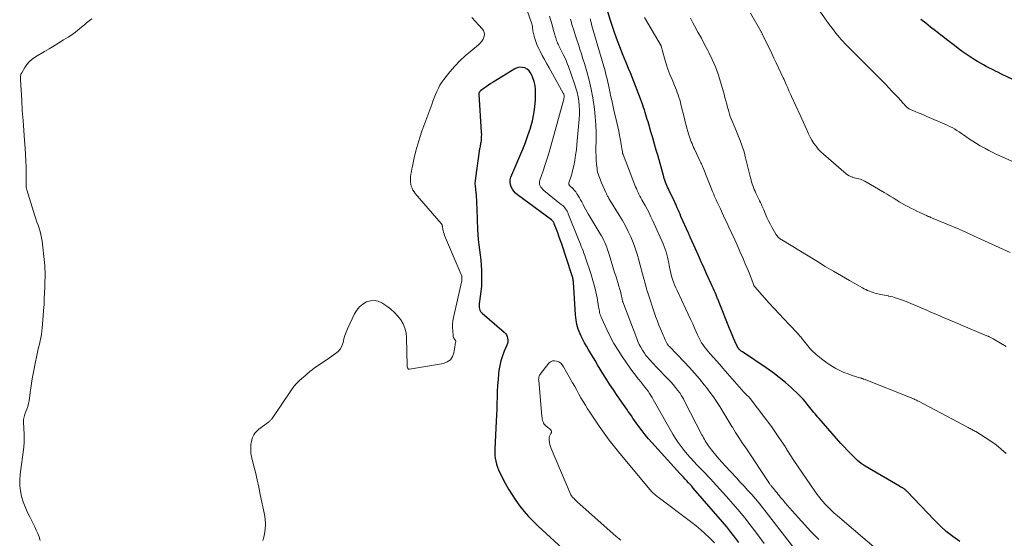
# Model space of a CAD drawing. Units: feet. Extents: x 2020000 to 2025021, y 550000 to 555000.
# Drawn here: x 2020004 to 2020232, y 550537 to 550657 of the extents above; entities that cross this region are included whole.
import ezdxf

# ---------------------------------------------------------------- set-up
doc = ezdxf.new("R2010")
doc.units = ezdxf.units.FT
doc.header["$LTSCALE"] = 100
doc.header["$MEASUREMENT"] = 0
doc.layers.add('CONTOUR INDEX', color=32, linetype='Continuous', lineweight=25)
doc.layers.add('CONTOUR INTERMEDIATE', color=40, linetype='Continuous', lineweight=15)

msp = doc.modelspace()

# ---------------------------------------------------------------- linework, layer by layer
at = {"layer": 'CONTOUR INDEX', "flags": 128}
for points, elevation in [([(2020221.5, 550535.88), (2020219.9, 550537), (2020218.36, 550538.2), (2020216.91, 550539.5), (2020215.52, 550540.87), (2020209.28, 550547.45), (2020209.17, 550547.56), (2020209.06, 550547.67), (2020208.94, 550547.78), (2020208.83, 550547.89), (2020208.77, 550547.93), (2020208.68, 550548.01), (2020208.58, 550548.08), (2020208.48, 550548.15), (2020208.38, 550548.21), (2020208.27, 550548.27), (2020208.16, 550548.33), (2020208.05, 550548.38), (2020207.94, 550548.43), (2020207.83, 550548.48), (2020207.72, 550548.54), (2020207.62, 550548.6), (2020207.51, 550548.65), (2020200.48, 550552.75), (2020199.56, 550553.33), (2020198.66, 550553.96), (2020197.81, 550554.66), (2020196.99, 550555.39), (2020196.21, 550556.17), (2020195.44, 550556.96), (2020194.69, 550557.77), (2020193.95, 550558.59), (2020188.87, 550564.36), (2020188.56, 550564.71), (2020188.25, 550565.07), (2020187.95, 550565.44), (2020187.65, 550565.8), (2020187.35, 550566.17), (2020187.05, 550566.54), (2020186.76, 550566.91), (2020186.46, 550567.28), (2020186.12, 550567.72), (2020185.65, 550568.3), (2020185.16, 550568.87), (2020184.64, 550569.41), (2020184.1, 550569.93), (2020182.48, 550571.46), (2020181.09, 550572.7), (2020179.66, 550573.9), (2020178.18, 550575.02), (2020176.66, 550576.1), (2020171.17, 550579.79), (2020171.01, 550579.9), (2020170.85, 550580.01), (2020170.7, 550580.14), (2020170.55, 550580.26), (2020170.39, 550580.4), (2020170.33, 550580.46), (2020170.26, 550580.53), (2020170.2, 550580.6), (2020170.15, 550580.67), (2020170.1, 550580.75), (2020170.05, 550580.83), (2020170, 550580.91), (2020169.96, 550580.99), (2020169.36, 550582.29), (2020169.03, 550583.02), (2020168.71, 550583.76), (2020168.4, 550584.5), (2020168.09, 550585.24), (2020165.72, 550591.26), (2020165.63, 550591.48), (2020165.54, 550591.7), (2020165.46, 550591.92), (2020165.37, 550592.14), (2020165.28, 550592.36), (2020165.19, 550592.58), (2020165.1, 550592.8), (2020165.01, 550593.01), (2020164.77, 550593.57), (2020164.56, 550594.07), (2020164.34, 550594.57), (2020164.12, 550595.06), (2020163.9, 550595.55), (2020162.9, 550597.76), (2020162.24, 550599.23), (2020161.57, 550600.71), (2020160.91, 550602.19), (2020160.25, 550603.67), (2020159.03, 550606.41), (2020158.98, 550606.52), (2020158.93, 550606.63), (2020158.88, 550606.75), (2020158.83, 550606.86), (2020158.77, 550606.97), (2020158.72, 550607.08), (2020158.67, 550607.2), (2020158.62, 550607.31), (2020156.88, 550611.21), (2020156.66, 550611.72), (2020156.43, 550612.23), (2020156.22, 550612.74), (2020156, 550613.24), (2020155.75, 550613.84), (2020155.66, 550614.05), (2020155.57, 550614.27), (2020155.48, 550614.48), (2020155.39, 550614.69), (2020155.22, 550615.07), (2020155.21, 550615.09), (2020155.2, 550615.11), (2020155.19, 550615.14), (2020155.18, 550615.16), (2020155.14, 550615.24), (2020155.13, 550615.26), (2020155.12, 550615.28), (2020155.11, 550615.3), (2020155.1, 550615.32), (2020154.14, 550617.2), (2020153.95, 550617.59), (2020153.77, 550617.98), (2020153.6, 550618.38), (2020153.44, 550618.78), (2020153.29, 550619.19), (2020153.15, 550619.6), (2020153.02, 550620.01), (2020152.9, 550620.42), (2020151.56, 550625.15), (2020151.15, 550626.58), (2020150.74, 550628), (2020150.33, 550629.42), (2020149.92, 550630.85), (2020149.41, 550632.58), (2020149.25, 550633.14), (2020149.08, 550633.69), (2020148.91, 550634.24), (2020148.74, 550634.79), (2020148.57, 550635.34), (2020148.39, 550635.89), (2020148.2, 550636.44), (2020148.01, 550636.98), (2020147.49, 550638.47), (2020147.12, 550639.49), (2020146.75, 550640.51), (2020146.36, 550641.51), (2020145.96, 550642.52), (2020145.55, 550643.52), (2020145.15, 550644.52), (2020144.74, 550645.53), (2020144.33, 550646.53), (2020143.52, 550648.51), (2020142.73, 550650.52), (2020141.97, 550652.53), (2020141.26, 550654.56), (2020140.58, 550656.6), (2020139.45, 550660.15)], 780), ([(2020247.11, 550636.7), (2020231.16, 550644.21), (2020230.45, 550644.55), (2020229.75, 550644.9), (2020229.04, 550645.25), (2020228.34, 550645.6), (2020227.64, 550645.97), (2020226.95, 550646.34), (2020226.27, 550646.74), (2020225.6, 550647.14), (2020224.86, 550647.6), (2020223.91, 550648.21), (2020222.97, 550648.83), (2020222.05, 550649.48), (2020221.14, 550650.15), (2020220.23, 550650.83), (2020219.34, 550651.52), (2020218.44, 550652.21), (2020217.55, 550652.9), (2020217.03, 550653.3), (2020215.89, 550654.2), (2020214.74, 550655.09), (2020213.59, 550655.98), (2020212.44, 550656.88)], 800), ([(2020170.25, 550535.6), (2020169.35, 550536.84), (2020168.43, 550538.06), (2020167.47, 550539.25), (2020166.49, 550540.42), (2020159.74, 550548.23), (2020159.37, 550548.66), (2020158.99, 550549.08), (2020158.61, 550549.49), (2020158.23, 550549.91), (2020157.84, 550550.32), (2020157.46, 550550.74), (2020157.08, 550551.15), (2020156.7, 550551.57), (2020150.15, 550558.77), (2020149.36, 550559.67), (2020148.59, 550560.58), (2020147.86, 550561.53), (2020147.14, 550562.49), (2020146.49, 550563.4), (2020146.12, 550563.92), (2020145.76, 550564.45), (2020145.4, 550564.97), (2020145.04, 550565.5), (2020144.68, 550566.03), (2020144.32, 550566.56), (2020143.96, 550567.09), (2020143.59, 550567.61), (2020142.12, 550569.71), (2020141.21, 550571.03), (2020140.32, 550572.36), (2020139.46, 550573.71), (2020138.61, 550575.07), (2020138.19, 550575.78), (2020137.57, 550576.8), (2020136.96, 550577.82), (2020136.35, 550578.84), (2020135.73, 550579.86), (2020135.4, 550580.43), (2020134.96, 550581.17), (2020134.54, 550581.93), (2020134.14, 550582.69), (2020133.76, 550583.47), (2020133.5, 550584), (2020133.27, 550584.52), (2020133.07, 550585.05), (2020132.91, 550585.59), (2020132.77, 550586.14), (2020132.66, 550586.7), (2020132.57, 550587.26), (2020132.5, 550587.82), (2020132.46, 550588.39), (2020131.96, 550595.94), (2020131.94, 550596.16), (2020131.92, 550596.38), (2020131.88, 550596.6), (2020131.84, 550596.81), (2020131.79, 550597.03), (2020131.74, 550597.24), (2020131.68, 550597.45), (2020131.61, 550597.66), (2020129.16, 550605), (2020128.89, 550605.8), (2020128.61, 550606.6), (2020128.32, 550607.4), (2020128.02, 550608.2), (2020127.52, 550609.53), (2020127.47, 550609.66), (2020127.4, 550609.78), (2020127.33, 550609.9), (2020127.25, 550610.01), (2020127.17, 550610.12), (2020127.07, 550610.22), (2020126.97, 550610.31), (2020126.86, 550610.4), (2020119, 550616.25), (2020118.55, 550616.64), (2020118.14, 550617.07), (2020117.81, 550617.55), (2020117.52, 550618.07), (2020117.34, 550618.62), (2020117.26, 550619.17), (2020117.33, 550619.73), (2020117.48, 550620.28), (2020119.56, 550625.17), (2020120.21, 550626.77), (2020120.84, 550628.38), (2020121.42, 550630), (2020121.97, 550631.64), (2020122.01, 550631.77), (2020122.45, 550633.36), (2020122.8, 550634.97), (2020123.02, 550636.61), (2020123.14, 550638.26), (2020123.19, 550639.66), (2020123.16, 550640.61), (2020123.06, 550641.55), (2020122.85, 550642.47), (2020122.56, 550643.37), (2020122.33, 550643.98), (2020122.04, 550644.51), (2020121.68, 550644.97), (2020121.22, 550645.33), (2020120.68, 550645.62), (2020120.09, 550645.75), (2020119.51, 550645.78), (2020118.95, 550645.64), (2020118.39, 550645.41), (2020113.33, 550642.33), (2020112.8, 550641.99), (2020112.27, 550641.65), (2020111.76, 550641.29), (2020111.25, 550640.92), (2020110.42, 550640.29), (2020110.34, 550640.22), (2020110.26, 550640.14), (2020110.2, 550640.05), (2020110.14, 550639.96), (2020110.1, 550639.85), (2020110.06, 550639.75), (2020110.05, 550639.64), (2020110.05, 550639.53), (2020110.6, 550630.71), (2020110.62, 550630.24), (2020110.61, 550629.77), (2020110.59, 550629.3), (2020110.54, 550628.82), (2020110.48, 550628.36), (2020110.45, 550628.12), (2020110.41, 550627.89), (2020110.37, 550627.65), (2020110.32, 550627.41), (2020110.26, 550627.14), (2020110.24, 550627.04), (2020110.22, 550626.94), (2020110.2, 550626.85), (2020110.18, 550626.75), (2020110.16, 550626.65), (2020110.15, 550626.55), (2020110.13, 550626.45), (2020110.12, 550626.36), (2020109.23, 550620.16), (2020109.17, 550619.5), (2020109.14, 550618.85), (2020109.17, 550618.19), (2020109.23, 550617.53), (2020109.26, 550617.34), (2020109.33, 550616.78), (2020109.39, 550616.21), (2020109.44, 550615.65), (2020109.48, 550615.08), (2020109.5, 550614.51), (2020109.53, 550613.94), (2020109.55, 550613.37), (2020109.57, 550612.8), (2020109.71, 550608.22), (2020109.77, 550607.03), (2020109.86, 550605.84), (2020110.01, 550604.65), (2020110.19, 550603.47), (2020110.37, 550602.29), (2020110.51, 550601.1), (2020110.6, 550599.91), (2020110.65, 550598.72), (2020110.68, 550597.34), (2020110.67, 550596.17), (2020110.63, 550595.01), (2020110.53, 550593.84), (2020110.38, 550592.68), (2020110.13, 550590.98), (2020110.1, 550590.68), (2020110.1, 550590.37), (2020110.14, 550590.07), (2020110.2, 550589.76), (2020110.3, 550589.48), (2020110.44, 550589.21), (2020110.62, 550588.97), (2020110.83, 550588.75), (2020115.92, 550584.39), (2020116.2, 550584.09), (2020116.44, 550583.76), (2020116.6, 550583.39), (2020116.71, 550583), (2020116.74, 550582.58), (2020116.73, 550582.17), (2020116.64, 550581.77), (2020116.51, 550581.37), (2020115.91, 550579.99), (2020115.49, 550578.89), (2020115.14, 550577.77), (2020114.89, 550576.63), (2020114.7, 550575.47), (2020114.62, 550574.76), (2020114.49, 550573.39), (2020114.38, 550572.02), (2020114.31, 550570.65), (2020114.27, 550569.28), (2020114.24, 550567.91), (2020114.2, 550566.53), (2020114.15, 550565.16), (2020114.09, 550563.79), (2020113.75, 550557.24), (2020113.74, 550556.53), (2020113.77, 550555.83), (2020113.85, 550555.14), (2020113.97, 550554.45), (2020114.14, 550553.76), (2020114.35, 550553.1), (2020114.61, 550552.45), (2020114.91, 550551.81), (2020116.15, 550549.41), (2020116.92, 550548.02), (2020117.73, 550546.67), (2020118.62, 550545.35), (2020119.55, 550544.07), (2020120.54, 550542.84), (2020121.58, 550541.64), (2020122.68, 550540.5), (2020123.82, 550539.4), (2020130.35, 550533.42)], 760)]:
    msp.add_lwpolyline(points, dxfattribs=dict(at, elevation=elevation))
at = {"layer": 'CONTOUR INTERMEDIATE', "flags": 128}
for points, elevation in [([(2020234.11, 550623.77), (2020230.11, 550625.59), (2020229.15, 550626.04), (2020228.2, 550626.51), (2020227.27, 550627.01), (2020226.34, 550627.52), (2020226.19, 550627.61), (2020225.36, 550628.1), (2020224.53, 550628.62), (2020223.72, 550629.15), (2020222.93, 550629.71), (2020222.38, 550630.1), (2020221.86, 550630.46), (2020221.33, 550630.81), (2020220.8, 550631.15), (2020220.25, 550631.48), (2020219.7, 550631.79), (2020219.14, 550632.08), (2020218.57, 550632.36), (2020218, 550632.62), (2020213.87, 550634.41), (2020213.2, 550634.7), (2020212.52, 550634.98), (2020211.85, 550635.26), (2020211.17, 550635.54), (2020210.06, 550635.99), (2020209.94, 550636.04), (2020209.83, 550636.1), (2020209.72, 550636.16), (2020209.61, 550636.22), (2020209.5, 550636.29), (2020209.4, 550636.36), (2020209.31, 550636.45), (2020209.22, 550636.54), (2020208.99, 550636.78), (2020208.79, 550636.99), (2020208.59, 550637.21), (2020208.39, 550637.42), (2020208.19, 550637.64), (2020207.19, 550638.75), (2020206.48, 550639.51), (2020205.77, 550640.27), (2020205.05, 550641.02), (2020204.32, 550641.77), (2020194.87, 550651.31), (2020194.43, 550651.77), (2020194.01, 550652.24), (2020193.59, 550652.72), (2020193.19, 550653.2), (2020192.79, 550653.69), (2020192.2, 550654.44), (2020191.62, 550655.2), (2020191.06, 550655.96), (2020190.52, 550656.74), (2020187.24, 550661.51)], 796), ([(2020176.12, 550535.4), (2020174.67, 550537.39), (2020173.17, 550539.38), (2020171.64, 550541.34), (2020170.06, 550543.26), (2020168.44, 550545.15), (2020168.06, 550545.59), (2020166.59, 550547.23), (2020165.12, 550548.86), (2020163.61, 550550.46), (2020162.09, 550552.05), (2020160.62, 550553.57), (2020159.84, 550554.4), (2020159.07, 550555.24), (2020158.32, 550556.1), (2020157.59, 550556.97), (2020156.9, 550557.87), (2020156.23, 550558.79), (2020155.61, 550559.75), (2020155.03, 550560.72), (2020150.76, 550568.25), (2020150.47, 550568.75), (2020150.18, 550569.24), (2020149.87, 550569.72), (2020149.56, 550570.2), (2020149.24, 550570.67), (2020148.9, 550571.14), (2020148.56, 550571.59), (2020148.21, 550572.04), (2020147.62, 550572.76), (2020146.98, 550573.56), (2020146.35, 550574.38), (2020145.74, 550575.21), (2020145.14, 550576.05), (2020143.28, 550578.71), (2020142.29, 550580.22), (2020141.34, 550581.77), (2020140.49, 550583.36), (2020139.68, 550584.99), (2020138.44, 550587.68), (2020138.31, 550587.99), (2020138.2, 550588.3), (2020138.11, 550588.62), (2020138.03, 550588.94), (2020137.96, 550589.27), (2020137.9, 550589.59), (2020137.84, 550589.92), (2020137.78, 550590.25), (2020137.42, 550592.34), (2020137.15, 550593.7), (2020136.84, 550595.05), (2020136.47, 550596.39), (2020136.06, 550597.72), (2020134.76, 550601.62), (2020134.58, 550602.16), (2020134.39, 550602.69), (2020134.19, 550603.21), (2020133.99, 550603.74), (2020133.78, 550604.26), (2020133.58, 550604.78), (2020133.37, 550605.31), (2020133.16, 550605.83), (2020130.77, 550611.8), (2020130.64, 550612.11), (2020130.49, 550612.4), (2020130.32, 550612.69), (2020130.14, 550612.97), (2020129.94, 550613.23), (2020129.72, 550613.48), (2020129.48, 550613.71), (2020129.23, 550613.93), (2020125.09, 550617.23), (2020124.83, 550617.47), (2020124.6, 550617.73), (2020124.4, 550618.01), (2020124.23, 550618.32), (2020124.13, 550618.65), (2020124.07, 550618.98), (2020124.09, 550619.31), (2020124.17, 550619.65), (2020124.93, 550621.8), (2020125.41, 550623.23), (2020125.88, 550624.65), (2020126.31, 550626.09), (2020126.72, 550627.53), (2020129.71, 550638.42), (2020129.74, 550638.53), (2020129.76, 550638.64), (2020129.78, 550638.75), (2020129.8, 550638.86), (2020129.82, 550639.04), (2020129.82, 550639.06), (2020129.82, 550639.09), (2020129.82, 550639.11), (2020129.82, 550639.14), (2020129.8, 550639.24), (2020129.8, 550639.26), (2020129.79, 550639.28), (2020129.79, 550639.31), (2020129.78, 550639.33), (2020129.73, 550639.45), (2020129.7, 550639.53), (2020129.66, 550639.62), (2020129.62, 550639.69), (2020129.58, 550639.77), (2020126.32, 550645.63), (2020125.79, 550646.6), (2020125.26, 550647.57), (2020124.74, 550648.54), (2020124.22, 550649.52), (2020123.92, 550650.1), (2020123.59, 550650.8), (2020123.3, 550651.51), (2020123.06, 550652.25), (2020122.86, 550653), (2020122.58, 550654.26), (2020122.55, 550654.39), (2020122.53, 550654.52), (2020122.52, 550654.65), (2020122.51, 550654.78), (2020122.5, 550654.91), (2020122.48, 550655.04), (2020122.46, 550655.17), (2020122.44, 550655.29), (2020122.43, 550655.33), (2020122.4, 550655.47), (2020122.36, 550655.61), (2020122.32, 550655.75), (2020122.28, 550655.89), (2020121.34, 550658.7)], 764), ([(2020184.07, 550533.11), (2020176.62, 550542.68), (2020175.81, 550543.71), (2020174.98, 550544.72), (2020174.13, 550545.73), (2020173.27, 550546.72), (2020172.4, 550547.7), (2020171.52, 550548.68), (2020170.63, 550549.65), (2020169.74, 550550.61), (2020167.15, 550553.39), (2020166.41, 550554.2), (2020165.68, 550555.02), (2020164.97, 550555.86), (2020164.28, 550556.71), (2020163.43, 550557.79), (2020163.18, 550558.12), (2020162.94, 550558.46), (2020162.71, 550558.8), (2020162.5, 550559.16), (2020162.3, 550559.52), (2020162.1, 550559.88), (2020161.91, 550560.25), (2020161.71, 550560.61), (2020157.81, 550568.22), (2020157.43, 550568.93), (2020157.02, 550569.63), (2020156.58, 550570.3), (2020156.11, 550570.96), (2020155.61, 550571.59), (2020155.1, 550572.22), (2020154.57, 550572.82), (2020154.01, 550573.41), (2020151.06, 550576.45), (2020150.66, 550576.86), (2020150.26, 550577.28), (2020149.87, 550577.7), (2020149.49, 550578.13), (2020149.12, 550578.56), (2020148.76, 550579.01), (2020148.43, 550579.48), (2020148.11, 550579.95), (2020147.94, 550580.24), (2020147.57, 550580.87), (2020147.22, 550581.52), (2020146.91, 550582.19), (2020146.63, 550582.88), (2020143.41, 550591.38), (2020143.37, 550591.47), (2020143.35, 550591.56), (2020143.32, 550591.65), (2020143.3, 550591.75), (2020143.28, 550591.84), (2020143.26, 550591.93), (2020143.25, 550592.03), (2020143.23, 550592.12), (2020143.11, 550592.72), (2020143.02, 550593.12), (2020142.93, 550593.51), (2020142.83, 550593.89), (2020142.71, 550594.28), (2020142.47, 550595.08), (2020142.23, 550595.86), (2020141.99, 550596.65), (2020141.75, 550597.43), (2020141.51, 550598.22), (2020140.07, 550602.95), (2020139.89, 550603.5), (2020139.7, 550604.05), (2020139.49, 550604.59), (2020139.26, 550605.13), (2020139.01, 550605.65), (2020138.75, 550606.17), (2020138.47, 550606.68), (2020138.18, 550607.18), (2020135.38, 550611.79), (2020135.07, 550612.33), (2020134.76, 550612.86), (2020134.47, 550613.41), (2020134.19, 550613.96), (2020134.12, 550614.1), (2020133.88, 550614.58), (2020133.62, 550615.06), (2020133.36, 550615.53), (2020133.09, 550616), (2020133.07, 550616.03), (2020132.78, 550616.46), (2020132.48, 550616.88), (2020132.14, 550617.27), (2020131.79, 550617.65), (2020131.2, 550618.22), (2020131.12, 550618.3), (2020131.06, 550618.39), (2020131, 550618.48), (2020130.95, 550618.58), (2020130.91, 550618.68), (2020130.9, 550618.78), (2020130.9, 550618.88), (2020130.93, 550618.99), (2020131.16, 550619.66), (2020131.31, 550620.1), (2020131.45, 550620.54), (2020131.57, 550620.99), (2020131.68, 550621.45), (2020132.02, 550622.97), (2020132.26, 550624.19), (2020132.47, 550625.41), (2020132.64, 550626.65), (2020132.77, 550627.88), (2020133.27, 550633.76), (2020133.33, 550634.81), (2020133.34, 550635.85), (2020133.29, 550636.89), (2020133.19, 550637.93), (2020133.02, 550638.96), (2020132.81, 550639.98), (2020132.54, 550640.98), (2020132.22, 550641.98), (2020130.82, 550645.93), (2020130.54, 550646.65), (2020130.25, 550647.37), (2020129.93, 550648.07), (2020129.59, 550648.76), (2020129.21, 550649.51), (2020129.05, 550649.83), (2020128.89, 550650.14), (2020128.73, 550650.46), (2020128.57, 550650.77), (2020128.54, 550650.83), (2020128.4, 550651.12), (2020128.27, 550651.41), (2020128.16, 550651.72), (2020128.05, 550652.02), (2020127.95, 550652.33), (2020127.86, 550652.64), (2020127.76, 550652.96), (2020127.67, 550653.27), (2020127.29, 550654.64), (2020127, 550655.64), (2020126.69, 550656.63), (2020126.38, 550657.62)], 768), ([(2020233.16, 550602.88), (2020224.7, 550606.73), (2020223.02, 550607.49), (2020221.33, 550608.23), (2020219.64, 550608.96), (2020217.94, 550609.67), (2020214.92, 550610.92), (2020214.73, 550611), (2020214.54, 550611.08), (2020214.35, 550611.16), (2020214.16, 550611.23), (2020213.98, 550611.31), (2020213.79, 550611.4), (2020213.6, 550611.48), (2020213.42, 550611.56), (2020212.22, 550612.13), (2020211.53, 550612.46), (2020210.84, 550612.79), (2020210.16, 550613.14), (2020209.48, 550613.49), (2020208.8, 550613.86), (2020208.14, 550614.23), (2020207.48, 550614.62), (2020206.82, 550615.02), (2020206.74, 550615.07), (2020206.04, 550615.5), (2020205.35, 550615.92), (2020204.65, 550616.34), (2020203.94, 550616.76), (2020199.5, 550619.39), (2020199.17, 550619.56), (2020198.83, 550619.71), (2020198.48, 550619.82), (2020198.12, 550619.92), (2020197.75, 550620), (2020197.39, 550620.08), (2020197.03, 550620.18), (2020196.67, 550620.28), (2020196.59, 550620.31), (2020196.21, 550620.45), (2020195.84, 550620.62), (2020195.5, 550620.84), (2020195.18, 550621.08), (2020189.91, 550625.63), (2020189.3, 550626.21), (2020188.71, 550626.82), (2020188.18, 550627.47), (2020187.69, 550628.15), (2020187.24, 550628.87), (2020186.82, 550629.6), (2020186.44, 550630.36), (2020186.1, 550631.13), (2020186.03, 550631.28), (2020185.67, 550632.14), (2020185.3, 550632.99), (2020184.92, 550633.84), (2020184.53, 550634.68), (2020182.47, 550639.05), (2020182.32, 550639.37), (2020182.17, 550639.7), (2020182.03, 550640.02), (2020181.89, 550640.35), (2020181.75, 550640.68), (2020181.61, 550641.01), (2020181.47, 550641.34), (2020181.33, 550641.67), (2020181.28, 550641.79), (2020181.12, 550642.18), (2020180.95, 550642.57), (2020180.77, 550642.95), (2020180.6, 550643.34), (2020178.94, 550646.84), (2020178.42, 550647.92), (2020177.9, 550649.01), (2020177.38, 550650.1), (2020176.85, 550651.18), (2020175.93, 550653.08), (2020175.87, 550653.22), (2020175.8, 550653.35), (2020175.73, 550653.49), (2020175.67, 550653.62), (2020175.6, 550653.76), (2020175.54, 550653.89), (2020175.46, 550654.02), (2020175.39, 550654.16), (2020173.03, 550658.36)], 792), ([(2020020.38, 550657.05), (2020019.14, 550656.07), (2020018.62, 550655.65), (2020018.1, 550655.22), (2020017.58, 550654.79), (2020017.07, 550654.35), (2020016.55, 550653.93), (2020016.02, 550653.52), (2020015.47, 550653.14), (2020014.9, 550652.78), (2020013.82, 550652.12), (2020012.71, 550651.44), (2020011.59, 550650.76), (2020010.47, 550650.09), (2020009.35, 550649.42), (2020007.26, 550648.17), (2020006.54, 550647.66), (2020005.88, 550647.09), (2020005.31, 550646.43), (2020004.8, 550645.71), (2020004.11, 550644.53), (2020004.01, 550644.34), (2020003.93, 550644.15), (2020003.87, 550643.95), (2020003.83, 550643.74), (2020003.8, 550643.53), (2020003.79, 550643.31), (2020003.79, 550643.1), (2020003.79, 550642.89), (2020004.09, 550638.12), (2020004.24, 550635.79), (2020004.4, 550633.46), (2020004.57, 550631.12), (2020004.76, 550628.79), (2020004.91, 550627.02), (2020005.01, 550625.57), (2020005.08, 550624.13), (2020005.12, 550622.69), (2020005.13, 550621.24), (2020005.11, 550618.69), (2020005.11, 550618.52), (2020005.11, 550618.35), (2020005.12, 550618.18), (2020005.13, 550618.01), (2020005.15, 550617.84), (2020005.18, 550617.68), (2020005.21, 550617.52), (2020005.26, 550617.35), (2020007.17, 550611.36), (2020007.4, 550610.64), (2020007.64, 550609.91), (2020007.89, 550609.18), (2020008.13, 550608.46), (2020008.36, 550607.73), (2020008.55, 550606.99), (2020008.7, 550606.24), (2020008.81, 550605.49), (2020009.37, 550600.51), (2020009.44, 550599.8), (2020009.49, 550599.1), (2020009.51, 550598.39), (2020009.51, 550597.68), (2020009.5, 550596.97), (2020009.49, 550596.26), (2020009.47, 550595.55), (2020009.44, 550594.84), (2020009.4, 550593.52), (2020009.34, 550592.16), (2020009.27, 550590.79), (2020009.18, 550589.43), (2020009.07, 550588.07), (2020008.85, 550585.36), (2020008.76, 550584.6), (2020008.66, 550583.84), (2020008.52, 550583.09), (2020008.36, 550582.34), (2020008.19, 550581.59), (2020008.02, 550580.85), (2020007.85, 550580.1), (2020007.69, 550579.35), (2020007.13, 550576.73), (2020006.82, 550575.14), (2020006.53, 550573.56), (2020006.28, 550571.96), (2020006.06, 550570.36), (2020005.82, 550568.47), (2020005.71, 550567.82), (2020005.55, 550567.19), (2020005.32, 550566.57), (2020005.06, 550565.97), (2020004.81, 550565.36), (2020004.63, 550564.75), (2020004.54, 550564.11), (2020004.53, 550563.45), (2020004.67, 550560.72), (2020004.68, 550560.35), (2020004.69, 550559.98), (2020004.69, 550559.6), (2020004.68, 550559.23), (2020004.67, 550558.86), (2020004.65, 550558.49), (2020004.61, 550558.11), (2020004.57, 550557.74), (2020003.73, 550551.42), (2020003.63, 550550.14), (2020003.64, 550548.86), (2020003.8, 550547.59), (2020004.05, 550546.32), (2020004.06, 550546.3), (2020004.44, 550545.07), (2020004.87, 550543.87), (2020005.38, 550542.7), (2020005.95, 550541.55), (2020006.37, 550540.78), (2020006.76, 550540.03), (2020007.14, 550539.26), (2020007.48, 550538.49), (2020007.81, 550537.71), (2020008.12, 550536.92), (2020008.4, 550536.12)], 768), ([(2020108.38, 550657.29), (2020110.8, 550654.72), (2020111.09, 550654.28), (2020111.28, 550653.82), (2020111.31, 550653.32), (2020111.23, 550652.8), (2020111.01, 550652.28), (2020110.73, 550651.8), (2020110.38, 550651.38), (2020109.98, 550650.99), (2020108.18, 550649.55), (2020106.88, 550648.43), (2020105.63, 550647.26), (2020104.46, 550646.01), (2020103.34, 550644.7), (2020101.95, 550642.97), (2020101.47, 550642.32), (2020101.03, 550641.64), (2020100.65, 550640.93), (2020100.31, 550640.2), (2020100, 550639.44), (2020099.69, 550638.69), (2020099.4, 550637.93), (2020099.12, 550637.16), (2020096.86, 550631), (2020096.34, 550629.47), (2020095.86, 550627.93), (2020095.44, 550626.38), (2020095.06, 550624.81), (2020094.63, 550622.9), (2020094.51, 550622.27), (2020094.4, 550621.65), (2020094.31, 550621.02), (2020094.23, 550620.39), (2020094.2, 550620.09), (2020094.18, 550619.61), (2020094.2, 550619.14), (2020094.28, 550618.67), (2020094.39, 550618.2), (2020094.56, 550617.75), (2020094.77, 550617.32), (2020095.02, 550616.92), (2020095.31, 550616.54), (2020101.34, 550609.55), (2020101.39, 550609.48), (2020101.44, 550609.4), (2020101.47, 550609.32), (2020101.5, 550609.23), (2020101.52, 550609.14), (2020101.54, 550609.05), (2020101.56, 550608.96), (2020101.58, 550608.87), (2020101.68, 550608.28), (2020101.75, 550607.9), (2020101.85, 550607.53), (2020101.97, 550607.16), (2020102.11, 550606.8), (2020105.93, 550597.77), (2020106.01, 550597.56), (2020106.07, 550597.34), (2020106.11, 550597.11), (2020106.13, 550596.89), (2020106.13, 550596.65), (2020106.12, 550596.43), (2020106.09, 550596.2), (2020106.04, 550595.97), (2020104.18, 550587.77), (2020104.04, 550587), (2020103.95, 550586.23), (2020103.94, 550585.46), (2020103.98, 550584.69), (2020104.08, 550583.58), (2020104.12, 550583.36), (2020104.19, 550583.15), (2020104.28, 550582.95), (2020104.4, 550582.76), (2020104.64, 550582.43), (2020104.65, 550582.41), (2020104.66, 550582.39), (2020104.67, 550582.37), (2020104.67, 550582.34), (2020104.69, 550582.25), (2020104.69, 550582.23), (2020104.69, 550582.2), (2020104.69, 550582.18), (2020104.69, 550582.16), (2020104.63, 550581.95), (2020104.6, 550581.82), (2020104.57, 550581.69), (2020104.54, 550581.56), (2020104.52, 550581.43), (2020104.25, 550579.6), (2020103.93, 550578.72), (2020103.45, 550577.99), (2020102.73, 550577.49), (2020101.86, 550577.15), (2020094, 550575.81), (2020093.86, 550575.81), (2020093.74, 550575.84), (2020093.64, 550575.92), (2020093.56, 550576.02), (2020093.49, 550576.15), (2020093.45, 550576.29), (2020093.42, 550576.43), (2020093.4, 550576.58), (2020093.28, 550583.14), (2020093.16, 550584.24), (2020092.91, 550585.3), (2020092.48, 550586.3), (2020091.92, 550587.27), (2020091.22, 550588.15), (2020090.47, 550588.97), (2020089.63, 550589.71), (2020088.73, 550590.38), (2020087.57, 550591.16), (2020086.7, 550591.55), (2020085.81, 550591.76), (2020084.91, 550591.67), (2020083.99, 550591.4), (2020083.14, 550590.86), (2020082.39, 550590.23), (2020081.77, 550589.47), (2020081.25, 550588.61), (2020079.62, 550585.14), (2020079.29, 550584.38), (2020079, 550583.6), (2020078.76, 550582.81), (2020078.56, 550582), (2020078.31, 550581.24), (2020077.95, 550580.54), (2020077.45, 550579.94), (2020076.85, 550579.41), (2020075.45, 550578.43), (2020074.88, 550578.03), (2020074.3, 550577.64), (2020073.71, 550577.26), (2020073.12, 550576.89), (2020072.54, 550576.51), (2020071.97, 550576.11), (2020071.42, 550575.68), (2020070.88, 550575.24), (2020069.32, 550573.91), (2020069.07, 550573.7), (2020068.83, 550573.48), (2020068.59, 550573.26), (2020068.35, 550573.04), (2020068.11, 550572.81), (2020067.88, 550572.58), (2020067.66, 550572.34), (2020067.44, 550572.1), (2020067.42, 550572.08), (2020067.2, 550571.82), (2020066.99, 550571.55), (2020066.79, 550571.28), (2020066.6, 550571), (2020062.13, 550564.39), (2020062.04, 550564.26), (2020061.95, 550564.14), (2020061.85, 550564.03), (2020061.74, 550563.92), (2020061.63, 550563.81), (2020061.51, 550563.71), (2020061.4, 550563.61), (2020061.27, 550563.52), (2020059.07, 550561.86), (2020058.74, 550561.59), (2020058.43, 550561.29), (2020058.16, 550560.96), (2020057.91, 550560.61), (2020057.7, 550560.24), (2020057.53, 550559.85), (2020057.41, 550559.45), (2020057.32, 550559.03), (2020057.23, 550558.44), (2020057.16, 550557.72), (2020057.16, 550557), (2020057.23, 550556.29), (2020057.36, 550555.58), (2020057.85, 550553.6), (2020058.25, 550551.9), (2020058.65, 550550.19), (2020059.02, 550548.48), (2020059.39, 550546.77), (2020060.35, 550542.13), (2020060.51, 550541), (2020060.58, 550539.87), (2020060.51, 550538.74), (2020060.34, 550537.61), (2020060.18, 550536.83), (2020059.98, 550536.11)], 764), ([(2020188.8, 550536.34), (2020188.33, 550536.78), (2020187.87, 550537.22), (2020187.42, 550537.68), (2020186.98, 550538.15), (2020182.67, 550542.97), (2020182.12, 550543.59), (2020181.57, 550544.22), (2020181.03, 550544.85), (2020180.49, 550545.49), (2020179.98, 550546.09), (2020179.7, 550546.43), (2020179.43, 550546.77), (2020179.15, 550547.11), (2020178.88, 550547.45), (2020178.48, 550547.94), (2020178.4, 550548.04), (2020178.33, 550548.13), (2020178.25, 550548.22), (2020178.17, 550548.31), (2020178.09, 550548.4), (2020178.01, 550548.49), (2020177.93, 550548.58), (2020177.86, 550548.67), (2020177.79, 550548.75), (2020177.68, 550548.89), (2020177.58, 550549.02), (2020177.48, 550549.16), (2020177.38, 550549.3), (2020171.88, 550557.54), (2020171.09, 550558.74), (2020170.31, 550559.95), (2020169.54, 550561.16), (2020168.79, 550562.39), (2020168.69, 550562.54), (2020167.99, 550563.69), (2020167.29, 550564.84), (2020166.58, 550565.99), (2020165.88, 550567.14), (2020165.15, 550568.28), (2020164.39, 550569.39), (2020163.6, 550570.48), (2020162.78, 550571.55), (2020162.26, 550572.19), (2020161.15, 550573.55), (2020160.01, 550574.89), (2020158.83, 550576.2), (2020157.62, 550577.48), (2020154.2, 550581.04), (2020154.09, 550581.16), (2020153.97, 550581.29), (2020153.87, 550581.43), (2020153.77, 550581.57), (2020153.67, 550581.71), (2020153.59, 550581.86), (2020153.51, 550582.01), (2020153.43, 550582.17), (2020153.24, 550582.6), (2020153.08, 550582.97), (2020152.92, 550583.34), (2020152.75, 550583.72), (2020152.59, 550584.09), (2020152.15, 550585.12), (2020151.77, 550586.02), (2020151.42, 550586.92), (2020151.08, 550587.83), (2020150.77, 550588.75), (2020149.27, 550593.27), (2020149.13, 550593.7), (2020149, 550594.13), (2020148.88, 550594.57), (2020148.76, 550595.01), (2020148.65, 550595.45), (2020148.54, 550595.89), (2020148.42, 550596.33), (2020148.3, 550596.76), (2020147.12, 550601.11), (2020146.72, 550602.47), (2020146.28, 550603.82), (2020145.77, 550605.15), (2020145.23, 550606.46), (2020144.62, 550607.75), (2020143.99, 550609.02), (2020143.3, 550610.26), (2020142.58, 550611.49), (2020140.17, 550615.39), (2020140.07, 550615.56), (2020139.97, 550615.73), (2020139.87, 550615.9), (2020139.78, 550616.07), (2020139.69, 550616.25), (2020139.6, 550616.43), (2020139.51, 550616.61), (2020139.43, 550616.79), (2020138.47, 550619.01), (2020138.3, 550619.42), (2020138.13, 550619.82), (2020137.97, 550620.23), (2020137.82, 550620.64), (2020137.68, 550621.05), (2020137.57, 550621.47), (2020137.48, 550621.9), (2020137.43, 550622.33), (2020137.33, 550623.32), (2020137.26, 550624.24), (2020137.2, 550625.17), (2020137.18, 550626.1), (2020137.18, 550627.03), (2020137.2, 550628.81), (2020137.19, 550630.63), (2020137.13, 550632.45), (2020137, 550634.26), (2020136.81, 550636.07), (2020136.75, 550636.61), (2020136.44, 550638.68), (2020136.07, 550640.73), (2020135.59, 550642.76), (2020135.05, 550644.78), (2020134.49, 550646.65), (2020134.16, 550647.76), (2020133.81, 550648.87), (2020133.46, 550649.97), (2020133.1, 550651.07), (2020132.74, 550652.17), (2020132.39, 550653.28), (2020132.04, 550654.38), (2020131.69, 550655.49), (2020131.25, 550656.9)], 772), ([(2020203.73, 550532.75), (2020193.12, 550541.8), (2020192.39, 550542.44), (2020191.68, 550543.11), (2020190.99, 550543.8), (2020190.32, 550544.5), (2020189.68, 550545.24), (2020189.06, 550545.99), (2020188.47, 550546.77), (2020187.9, 550547.56), (2020183.05, 550554.66), (2020182.76, 550555.08), (2020182.48, 550555.51), (2020182.2, 550555.94), (2020181.93, 550556.37), (2020181.51, 550557.04), (2020181.45, 550557.14), (2020181.38, 550557.25), (2020181.32, 550557.35), (2020181.25, 550557.46), (2020181.19, 550557.56), (2020181.12, 550557.67), (2020181.05, 550557.77), (2020180.99, 550557.88), (2020179.57, 550559.99), (2020178.78, 550561.15), (2020177.98, 550562.3), (2020177.16, 550563.43), (2020176.33, 550564.55), (2020172.95, 550568.99), (2020172.87, 550569.09), (2020172.78, 550569.19), (2020172.7, 550569.29), (2020172.61, 550569.38), (2020172.51, 550569.47), (2020172.42, 550569.55), (2020172.33, 550569.64), (2020172.24, 550569.73), (2020172.1, 550569.86), (2020171.94, 550570.02), (2020171.79, 550570.18), (2020171.63, 550570.34), (2020171.48, 550570.51), (2020166.58, 550576.05), (2020165.85, 550576.88), (2020165.12, 550577.71), (2020164.39, 550578.54), (2020163.66, 550579.38), (2020162.89, 550580.27), (2020162.56, 550580.66), (2020162.25, 550581.07), (2020161.95, 550581.49), (2020161.67, 550581.92), (2020161.41, 550582.37), (2020161.16, 550582.82), (2020160.93, 550583.28), (2020160.72, 550583.75), (2020160.12, 550585.12), (2020159.61, 550586.28), (2020159.09, 550587.43), (2020158.55, 550588.58), (2020158.01, 550589.72), (2020155.96, 550594.01), (2020155.66, 550594.66), (2020155.38, 550595.32), (2020155.13, 550595.99), (2020154.9, 550596.66), (2020154.69, 550597.35), (2020154.51, 550598.04), (2020154.35, 550598.74), (2020154.22, 550599.44), (2020154.16, 550599.8), (2020154.04, 550600.44), (2020153.91, 550601.09), (2020153.76, 550601.73), (2020153.6, 550602.37), (2020153.41, 550603), (2020153.21, 550603.62), (2020152.98, 550604.24), (2020152.73, 550604.85), (2020150.35, 550610.22), (2020149.93, 550611.12), (2020149.5, 550612.02), (2020149.05, 550612.9), (2020148.57, 550613.77), (2020148.07, 550614.67), (2020147.83, 550615.08), (2020147.6, 550615.5), (2020147.38, 550615.93), (2020147.15, 550616.35), (2020146.94, 550616.78), (2020146.74, 550617.22), (2020146.55, 550617.65), (2020146.37, 550618.1), (2020143.46, 550625.58), (2020143.43, 550625.65), (2020143.41, 550625.72), (2020143.38, 550625.79), (2020143.36, 550625.87), (2020143.34, 550625.94), (2020143.33, 550626.01), (2020143.31, 550626.09), (2020143.3, 550626.16), (2020143.19, 550626.96), (2020143.11, 550627.44), (2020143.04, 550627.91), (2020142.95, 550628.39), (2020142.87, 550628.86), (2020142.66, 550629.94), (2020142.46, 550630.95), (2020142.25, 550631.96), (2020142.02, 550632.97), (2020141.78, 550633.97), (2020141.71, 550634.28), (2020141.43, 550635.44), (2020141.16, 550636.61), (2020140.9, 550637.77), (2020140.66, 550638.94), (2020140.4, 550640.2), (2020140.25, 550640.92), (2020140.09, 550641.65), (2020139.93, 550642.37), (2020139.76, 550643.1), (2020139.58, 550643.82), (2020139.39, 550644.54), (2020139.2, 550645.25), (2020139, 550645.97), (2020136.26, 550655.39), (2020136.03, 550656.19), (2020135.8, 550656.99)], 776), ([(2020232.27, 550556.28), (2020231.11, 550557.27), (2020229.91, 550558.23), (2020228.66, 550559.12), (2020227.38, 550559.96), (2020225.19, 550561.32), (2020224.98, 550561.44), (2020224.77, 550561.57), (2020224.55, 550561.69), (2020224.33, 550561.81), (2020224.11, 550561.93), (2020223.89, 550562.05), (2020223.67, 550562.16), (2020223.46, 550562.28), (2020211.89, 550568.38), (2020211.68, 550568.49), (2020211.47, 550568.6), (2020211.26, 550568.7), (2020211.05, 550568.8), (2020210.84, 550568.9), (2020210.62, 550569), (2020210.41, 550569.09), (2020210.19, 550569.17), (2020199.32, 550573.47), (2020199.2, 550573.52), (2020199.07, 550573.57), (2020198.94, 550573.61), (2020198.82, 550573.65), (2020198.69, 550573.69), (2020198.56, 550573.73), (2020198.43, 550573.77), (2020198.3, 550573.81), (2020196.58, 550574.35), (2020195.6, 550574.69), (2020194.64, 550575.07), (2020193.71, 550575.51), (2020192.79, 550575.99), (2020192.02, 550576.42), (2020191.35, 550576.82), (2020190.69, 550577.25), (2020190.06, 550577.7), (2020189.44, 550578.18), (2020188.95, 550578.57), (2020188.59, 550578.87), (2020188.23, 550579.18), (2020187.87, 550579.49), (2020187.53, 550579.81), (2020187.19, 550580.14), (2020186.86, 550580.48), (2020186.55, 550580.84), (2020186.25, 550581.2), (2020185.26, 550582.46), (2020185.1, 550582.66), (2020184.94, 550582.86), (2020184.78, 550583.07), (2020184.62, 550583.27), (2020184.46, 550583.47), (2020184.29, 550583.67), (2020184.12, 550583.86), (2020183.94, 550584.05), (2020181.95, 550586.14), (2020180.79, 550587.37), (2020179.63, 550588.61), (2020178.48, 550589.86), (2020177.34, 550591.12), (2020173.97, 550594.87), (2020173.94, 550594.91), (2020173.9, 550594.96), (2020173.87, 550595.01), (2020173.84, 550595.06), (2020173.81, 550595.11), (2020173.78, 550595.17), (2020173.76, 550595.22), (2020173.74, 550595.28), (2020173.14, 550596.87), (2020172.82, 550597.72), (2020172.49, 550598.56), (2020172.14, 550599.4), (2020171.79, 550600.24), (2020171.26, 550601.48), (2020170.63, 550602.93), (2020169.99, 550604.38), (2020169.34, 550605.82), (2020168.68, 550607.25), (2020167.98, 550608.74), (2020167.49, 550609.79), (2020167, 550610.84), (2020166.51, 550611.89), (2020166.02, 550612.94), (2020165.33, 550614.38), (2020165.18, 550614.71), (2020165.03, 550615.03), (2020164.89, 550615.36), (2020164.74, 550615.69), (2020164.6, 550616.01), (2020164.47, 550616.34), (2020164.33, 550616.68), (2020164.2, 550617.01), (2020162.03, 550622.45), (2020161.95, 550622.64), (2020161.87, 550622.83), (2020161.79, 550623.03), (2020161.7, 550623.22), (2020161.61, 550623.41), (2020161.52, 550623.6), (2020161.43, 550623.78), (2020161.34, 550623.97), (2020160, 550626.78), (2020159.81, 550627.21), (2020159.62, 550627.65), (2020159.44, 550628.09), (2020159.27, 550628.53), (2020159.11, 550628.98), (2020158.95, 550629.43), (2020158.8, 550629.88), (2020158.66, 550630.34), (2020158.49, 550630.91), (2020158.27, 550631.66), (2020158.06, 550632.4), (2020157.86, 550633.15), (2020157.67, 550633.9), (2020156.88, 550637.13), (2020156.74, 550637.7), (2020156.58, 550638.26), (2020156.4, 550638.83), (2020156.22, 550639.38), (2020156.02, 550639.94), (2020155.82, 550640.49), (2020155.6, 550641.04), (2020155.38, 550641.58), (2020154.81, 550642.92), (2020154.33, 550644.13), (2020153.87, 550645.36), (2020153.46, 550646.61), (2020153.09, 550647.87), (2020152.32, 550650.66), (2020152.32, 550650.68), (2020152.31, 550650.7), (2020152.3, 550650.72), (2020152.29, 550650.74), (2020148.46, 550657.32)], 784), ([(2020232.22, 550581.08), (2020229.21, 550582.84), (2020229.06, 550582.92), (2020228.91, 550583.01), (2020228.75, 550583.09), (2020228.6, 550583.17), (2020228.33, 550583.31), (2020228.31, 550583.32), (2020228.29, 550583.33), (2020228.27, 550583.34), (2020228.25, 550583.35), (2020228.18, 550583.38), (2020228.16, 550583.39), (2020228.14, 550583.4), (2020228.12, 550583.41), (2020228.1, 550583.42), (2020227.76, 550583.56), (2020227.58, 550583.63), (2020227.39, 550583.71), (2020227.2, 550583.79), (2020227.01, 550583.87), (2020218.62, 550587.4), (2020218.04, 550587.65), (2020217.46, 550587.89), (2020216.88, 550588.14), (2020216.3, 550588.38), (2020215.73, 550588.63), (2020215.15, 550588.88), (2020214.57, 550589.12), (2020213.99, 550589.37), (2020208.65, 550591.63), (2020208.21, 550591.81), (2020207.76, 550591.98), (2020207.31, 550592.14), (2020206.86, 550592.29), (2020206.4, 550592.43), (2020205.94, 550592.56), (2020205.48, 550592.67), (2020205.01, 550592.76), (2020204.99, 550592.77), (2020204.51, 550592.86), (2020204.03, 550592.95), (2020203.55, 550593.05), (2020203.07, 550593.15), (2020202.25, 550593.33), (2020201.81, 550593.44), (2020201.38, 550593.56), (2020200.96, 550593.71), (2020200.54, 550593.87), (2020200.13, 550594.05), (2020199.72, 550594.24), (2020199.32, 550594.45), (2020198.92, 550594.66), (2020195.94, 550596.35), (2020194.06, 550597.42), (2020192.19, 550598.5), (2020190.33, 550599.61), (2020188.48, 550600.73), (2020180.25, 550605.75), (2020180.04, 550605.89), (2020179.84, 550606.02), (2020179.66, 550606.17), (2020179.47, 550606.33), (2020179.3, 550606.5), (2020179.14, 550606.68), (2020179, 550606.87), (2020178.87, 550607.07), (2020177.96, 550608.72), (2020177.56, 550609.47), (2020177.17, 550610.22), (2020176.81, 550610.99), (2020176.46, 550611.77), (2020176.05, 550612.71), (2020175.92, 550613.02), (2020175.78, 550613.33), (2020175.64, 550613.64), (2020175.51, 550613.95), (2020175.28, 550614.47), (2020175.25, 550614.52), (2020175.23, 550614.57), (2020175.2, 550614.62), (2020175.18, 550614.67), (2020175.16, 550614.72), (2020175.13, 550614.77), (2020175.11, 550614.82), (2020175.08, 550614.87), (2020174.24, 550616.62), (2020174.04, 550617.04), (2020173.86, 550617.47), (2020173.69, 550617.91), (2020173.53, 550618.35), (2020173.39, 550618.8), (2020173.25, 550619.25), (2020173.13, 550619.7), (2020173.01, 550620.16), (2020171.86, 550624.83), (2020171.49, 550626.18), (2020171.08, 550627.53), (2020170.61, 550628.85), (2020170.09, 550630.16), (2020169.45, 550631.67), (2020169.22, 550632.21), (2020168.99, 550632.75), (2020168.76, 550633.3), (2020168.53, 550633.84), (2020168.31, 550634.38), (2020168.11, 550634.94), (2020167.94, 550635.5), (2020167.78, 550636.07), (2020167.68, 550636.46), (2020167.49, 550637.23), (2020167.29, 550638), (2020167.08, 550638.77), (2020166.86, 550639.53), (2020166.04, 550642.4), (2020165.48, 550644.16), (2020164.85, 550645.89), (2020164.12, 550647.58), (2020163.32, 550649.24), (2020163.12, 550649.64), (2020162.36, 550651.08), (2020161.6, 550652.52), (2020160.82, 550653.95), (2020160.04, 550655.38), (2020159.64, 550656.1), (2020159.06, 550657.17)], 788), ([(2020164.62, 550535.52), (2020163.4, 550536.76), (2020162.44, 550537.69), (2020161.45, 550538.6), (2020160.42, 550539.46), (2020159.37, 550540.28), (2020151.59, 550546.12), (2020151.39, 550546.27), (2020151.2, 550546.42), (2020151.01, 550546.57), (2020150.82, 550546.72), (2020150.64, 550546.89), (2020150.47, 550547.05), (2020150.3, 550547.23), (2020150.14, 550547.41), (2020142.73, 550556.25), (2020141.48, 550557.8), (2020140.26, 550559.37), (2020139.09, 550560.97), (2020137.95, 550562.61), (2020135.79, 550565.81), (2020135.25, 550566.64), (2020134.72, 550567.48), (2020134.21, 550568.32), (2020133.71, 550569.18), (2020133.22, 550570.04), (2020132.73, 550570.9), (2020132.25, 550571.77), (2020131.76, 550572.63), (2020129.68, 550576.35), (2020129.36, 550576.8), (2020129, 550577.18), (2020128.55, 550577.47), (2020128.06, 550577.69), (2020127.55, 550577.76), (2020127.08, 550577.71), (2020126.66, 550577.49), (2020126.28, 550577.17), (2020124.34, 550574.75), (2020124.22, 550574.58), (2020124.11, 550574.4), (2020124.03, 550574.21), (2020123.97, 550574.01), (2020123.93, 550573.81), (2020123.91, 550573.6), (2020123.9, 550573.4), (2020123.91, 550573.19), (2020124.64, 550564.89), (2020124.68, 550564.56), (2020124.74, 550564.24), (2020124.82, 550563.92), (2020124.91, 550563.61), (2020125.04, 550563.31), (2020125.21, 550563.04), (2020125.42, 550562.8), (2020125.66, 550562.58), (2020126.64, 550561.83), (2020126.81, 550561.6), (2020126.9, 550561.37), (2020126.86, 550561.12), (2020126.75, 550560.86), (2020126.56, 550560.58), (2020126.42, 550560.28), (2020126.35, 550559.96), (2020126.34, 550559.62), (2020126.36, 550559.32), (2020126.42, 550558.82), (2020126.52, 550558.33), (2020126.66, 550557.85), (2020126.83, 550557.38), (2020131.38, 550546.71), (2020131.42, 550546.62), (2020131.47, 550546.52), (2020131.53, 550546.43), (2020131.59, 550546.34), (2020131.65, 550546.25), (2020131.72, 550546.17), (2020131.79, 550546.09), (2020131.87, 550546.01), (2020132.09, 550545.79), (2020132.28, 550545.6), (2020132.47, 550545.42), (2020132.66, 550545.24), (2020132.86, 550545.06), (2020141.82, 550537.1), (2020142.95, 550536.15)], 756)]:
    msp.add_lwpolyline(points, dxfattribs=dict(at, elevation=elevation))

doc.saveas('drawing.dxf')
